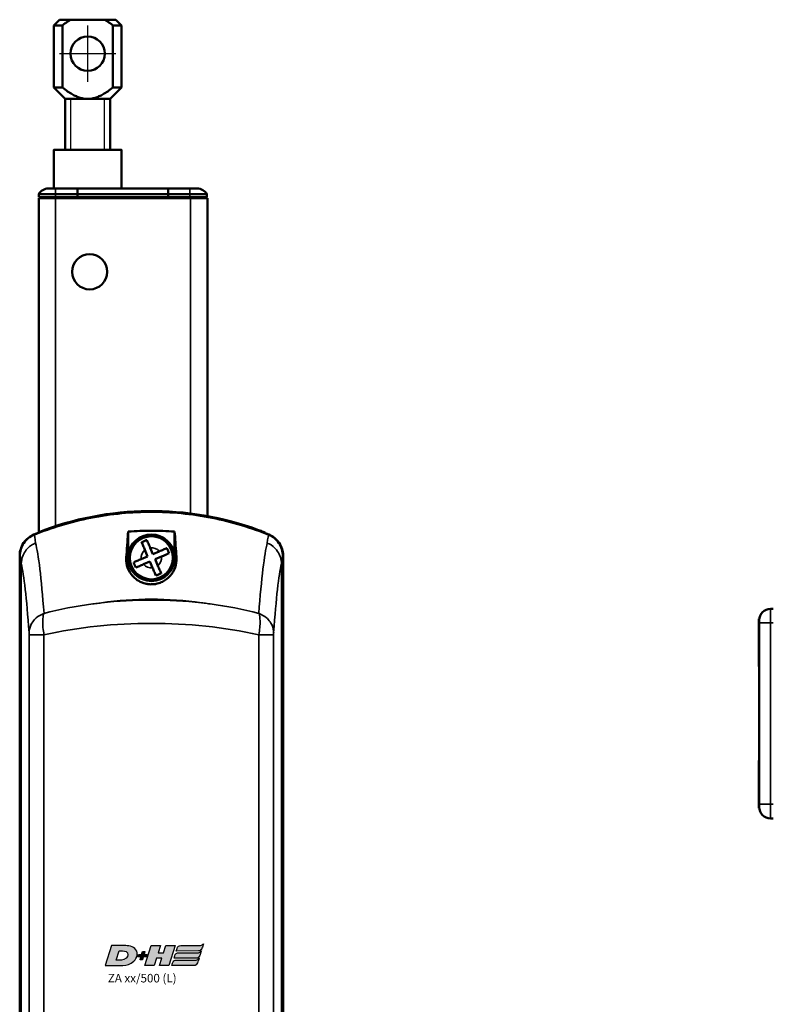
# Model space of a CAD drawing. Units: millimetres. Extents: x -3305 to -1304, y -1768 to 2110.
# Drawn here: x -2699 to -2566, y 1346 to 1520 of the extents above; entities that cross this region are included whole.
import ezdxf

# ---------------------------------------------------------------- set-up
doc = ezdxf.new("R2010")
doc.units = ezdxf.units.MM
doc.header["$LTSCALE"] = 2
doc.linetypes.add('MITTE', pattern=[50.8, 31.75, -6.35, 6.35, -6.35])
doc.layers.get('0').update_dxf_attribs({"lineweight": 25})
for name, color, linetype in [('DH_Hilfslinie', 3, 'Continuous'), ('DH_LOGO', 1, 'Continuous'), ('DH_MITTE', 4, 'MITTE'), ('DH_SCHRIFT', 2, 'Continuous')]:
    doc.layers.add(name, color=color, linetype=linetype)
doc.layers.add('Sichtbar (ISO)', color=7, linetype='Continuous', lineweight=50)
doc.layers.add('Sichtbar schmal (ISO)', color=3, linetype='Continuous', lineweight=35)
doc.styles.get("Standard").update_dxf_attribs({"font": 'monotxt.shx'})

# ---------------------------------------------------------------- blocks, each defined once
blk = doc.blocks.new('Tubus660_l   (F)')
at = {"layer": 'Sichtbar (ISO)'}
for p, q in [((-11.85, 0), (-13.12, 0)), ((-11.85, 0), (-8, 0)), ((-8, 0), (-8, -1)), ((-8, -1), (-8, 0)), ((-8, 0), (8, 0)), ((8, -1), (8, 0)), ((8, 0), (11.85, 0)), ((8, 0), (8, -1)), ((13.12, 0), (11.85, 0)), ((-14.85, -1), (-11.85, -1)), ((-14.85, -1), (-14.85, -1.5)), ((-11.85, -1.5), (-14.85, -1.5)), ((-11.85, -1.7), (-14.85, -1.7)), ((-14.85, -1.7), (-14.85, -60.66)), ((-12.95, -1.7), (-12.95, -1.5)), ((-8, -1), (-11.85, -1)), ((-11.85, -1.5), (-8, -1.5)), ((-11.85, -1.7), (11.95, -1.7)), ((-8, -1.5), (-8, -1)), ((-8, -1), (-8, -1.5)), ((-8, -1), (8, -1)), ((-8, -1.7), (-8, -1.5)), ((-8, -1.5), (-8, -1.7)), ((-8, -1.5), (8, -1.5)), ((8, -1), (8, -1.5)), ((11.85, -1), (8, -1)), ((8, -1.5), (8, -1)), ((8, -1.5), (8, -1.7)), ((8, -1.5), (11.85, -1.5)), ((8, -1.7), (8, -1.5)), ((11.85, -1), (14.85, -1)), ((14.85, -1.5), (11.85, -1.5)), ((14.95, -1.7), (11.95, -1.7)), ((12.95, -1.7), (12.95, -1.5)), ((14.85, -1.5), (14.85, -1)), ((14.95, -57.84), (14.95, -1.7))]:
    blk.add_line(p, q, dxfattribs=at)
blk.add_circle((-5.85, -14.7), 3.1, dxfattribs=at)
for centre, start, end in [((-13.12, -2), 90, 150), ((13.12, -2), 30, 90)]:
    blk.add_arc(centre, 2, start, end, dxfattribs=at)
at = {"layer": 'Sichtbar schmal (ISO)'}
for p, q in [((-11.85, 0), (-11.85, -1)), ((11.85, 0), (11.85, -1)), ((-11.85, -1.5), (-11.85, -1)), ((-11.85, -59.6), (-11.85, -1.7)), ((11.85, -1), (11.85, -1.5)), ((11.95, -1.7), (11.95, -57.38))]:
    blk.add_line(p, q, dxfattribs=at)
blk = doc.blocks.new('ZA-Antrieb-l   (F)')
at = {"layer": 'Sichtbar (ISO)'}
for p, q in [((-14.96, -60.71), (-14.91, -60.83)), ((-14.95, -60.88), (-14.95, -60.73)), ((0.95, -64.72), (0.95, -60.58)), ((9.15, -64.72), (9.15, -60.58)), ((25.11, -60.72), (25.08, -60.82)), ((3.91, -63.81), (4.39, -64.94)), ((5.31, -64.54), (4.83, -63.41)), ((6.44, -64.06), (5.31, -64.54)), ((-18.2, -64.82), (-18.2, -209.58)), ((-18.16, -209.57), (-18.16, -64.83)), ((4.39, -64.94), (3.26, -65.42)), ((3.66, -66.34), (4.79, -65.86)), ((4.79, -65.86), (5.27, -66.99)), ((5.71, -65.46), (6.84, -64.98)), ((6.19, -66.59), (5.71, -65.46)), ((28.26, -64.83), (28.26, -209.57)), ((28.3, -209.58), (28.3, -64.82))]:
    blk.add_line(p, q, dxfattribs=at)
for radius in [4.1, 3.8]:
    blk.add_circle((5.05, -65.2), radius, dxfattribs=at)
for centre, radius, start, end in [((5.05, -112.04), 55, 67.824, 112.176), ((5.05, -112.04), 55.1, 69.9085, 111.2931), ((5.05, -65.2), 4.13, 6.6686, 173.3314), ((-14.7, -64.51), 2.6, 171.284, 171.2852), ((-14.7, -64.51), 2.57, 169.5541, 169.5554), ((-8.45, -72.2), 4.5, 212.3864, 212.3916), ((-8.45, -72.2), 4.5, 212.3709, 212.3761), ((-8.45, -72.2), 3.5, 218.3588, 218.3741), ((18.55, -72.2), 4.5, 192.5642, 192.569), ((18.55, -72.2), 4.5, 192.5798, 192.5846), ((18.55, -72.2), 3.5, 198.5682, 198.5775), ((5.05, -80.2), 4.5, 48.6202, 48.6206), ((5.05, -80.2), 4.52, 48.3262, 48.3265)]:
    blk.add_arc(centre, radius, start, end, dxfattribs=at)
at = {"layer": 'Sichtbar (ISO)', "extrusion": (0, 0, -1)}
for centre, major_axis, ratio, start_param, end_param in [((-5.6, -118.26), (-12.26, 52.27), 0.023206, 6.184542, 6.186298), ((22.88, -87.95), (5.08, 21.96), 0.035463, 0.149471, 0.15219)]:
    blk.add_ellipse(centre, major_axis=major_axis, ratio=ratio, start_param=start_param, end_param=end_param, dxfattribs=at)
at = {"layer": 'Sichtbar (ISO)'}
for points, knots in [([(-15.67, -61.13), (-12.61, -59.89), (-9.18, -58.83), (-2.05, -57.41), (1.66, -57.08), (5.05, -57.08), (8.44, -57.08), (12.15, -57.41), (19.28, -58.83), (22.71, -59.89), (25.77, -61.13)], [-2.000587, -2.000587, -2.000587, -2.000587, -1.018084, -1.018084, 0, 0, 0, 1.018084, 1.018084, 2.000587, 2.000587, 2.000587, 2.000587]), ([(9.15, -60.58), (7.75, -60.47), (6.38, -60.42), (5.05, -60.42), (3.72, -60.42), (2.35, -60.47), (0.95, -60.58)], [-0.397927, -0.397927, -0.397927, -0.397927, 0, 0, 0, 0.397927, 0.397927, 0.397927, 0.397927]), ([(23.98, -60.3), (24.12, -60.35), (24.27, -60.41), (24.55, -60.51), (24.68, -60.56), (24.88, -60.63), (24.96, -60.67), (25.08, -60.71), (25.11, -60.72), (25.11, -60.72)], [0.5434519, 0.5434519, 0.5434519, 0.5434519, 0.5888797, 0.5888797, 0.6343075, 0.6343075, 0.6795055, 0.6795055, 0.7247036, 0.7247036, 0.7247036, 0.7247036]), ([(-15.71, -61.11), (-16.07, -61.26), (-16.42, -61.47), (-17.03, -61.96), (-17.3, -62.26), (-17.79, -62.98), (-17.94, -63.36), (-18.14, -64.03), (-18.2, -64.42), (-18.2, -64.82)], [0, 0, 0, 0, 0.1182705, 0.1182705, 0.2364834, 0.2364834, 0.381469, 0.381469, 0.570892, 0.570892, 0.570892, 0.570892]), ([(-18.16, -64.83), (-18.16, -64.44), (-18.1, -64.04), (-17.87, -63.29), (-17.7, -62.93), (-17.21, -62.2), (-16.92, -61.92), (-16.38, -61.48), (-16.03, -61.28), (-15.67, -61.13)], [0, 0, 0, 0, 0.1183468, 0.1183468, 0.2366314, 0.2366314, 0.3817178, 0.3817178, 0.5712921, 0.5712921, 0.5712921, 0.5712921]), ([(4.25, -62.06), (4.09, -62.13), (3.93, -62.2), (3.79, -62.26), (3.64, -62.32), (3.48, -62.39), (3.33, -62.46)], [-0.04735453, -0.04735453, -0.04735453, -0.04735453, 0, 0, 0, 0.04735453, 0.04735453, 0.04735453, 0.04735453]), ([(3.33, -62.46), (3.33, -62.46), (3.33, -62.47), (3.41, -62.64), (3.5, -62.87), (3.69, -63.3), (3.81, -63.57), (3.91, -63.81)], [-0.3254005, -0.3254005, -0.3254005, -0.3254005, -0.3226253, -0.3226253, -0.2478679, -0.2478679, -0.1710405, -0.1710405, -0.1710405, -0.1710405]), ([(4.83, -63.41), (4.73, -63.18), (4.61, -62.9), (4.42, -62.47), (4.32, -62.24), (4.25, -62.07), (4.25, -62.07), (4.25, -62.06)], [-1.7102343, -1.7102343, -1.7102343, -1.7102343, -1.6334069, -1.6334069, -1.5586495, -1.5586495, -1.5558743, -1.5558743, -1.5558743, -1.5558743]), ([(25.77, -61.13), (26.13, -61.28), (26.47, -61.48), (27.01, -61.92), (27.31, -62.2), (27.8, -62.93), (27.97, -63.29), (28.2, -64.04), (28.26, -64.44), (28.26, -64.83)], [0, 0, 0, 0, 0.1183671, 0.1183671, 0.2088888, 0.2088888, 0.2829033, 0.2829033, 0.3569569, 0.3569569, 0.3569569, 0.3569569]), ([(28.3, -64.82), (28.3, -64.42), (28.24, -64.03), (28.01, -63.27), (27.84, -62.91), (27.35, -62.18), (27.06, -61.91), (26.52, -61.47), (26.18, -61.26), (25.81, -61.11)], [0, 0, 0, 0, 0.1182704, 0.1182704, 0.2364834, 0.2364834, 0.3814689, 0.3814689, 0.5708922, 0.5708922, 0.5708922, 0.5708922]), ([(7.79, -63.48), (7.79, -63.48), (7.78, -63.48), (7.61, -63.56), (7.38, -63.65), (6.95, -63.84), (6.68, -63.96), (6.44, -64.06)], [-0.3254005, -0.3254005, -0.3254005, -0.3254005, -0.3226253, -0.3226253, -0.2478679, -0.2478679, -0.1710405, -0.1710405, -0.1710405, -0.1710405]), ([(8.19, -64.4), (8.12, -64.24), (8.05, -64.08), (7.99, -63.94), (7.93, -63.79), (7.86, -63.63), (7.79, -63.48)], [-0.04735453, -0.04735453, -0.04735453, -0.04735453, 0, 0, 0, 0.04735453, 0.04735453, 0.04735453, 0.04735453]), ([(9.44, -64.7), (9.47, -64.88), (9.49, -65.07), (9.52, -65.79), (9.44, -66.38), (9.07, -67.42), (8.8, -67.91), (8, -68.82), (7.52, -69.18), (6.74, -69.56), (6.44, -69.67), (5.87, -69.81), (5.64, -69.85), (5.18, -69.88), (4.97, -69.89), (4.55, -69.86), (4.34, -69.83), (3.86, -69.73), (3.61, -69.65), (2.97, -69.39), (2.62, -69.18), (1.91, -68.63), (1.52, -68.21), (0.92, -67.2), (0.74, -66.66), (0.58, -65.67), (0.58, -65.17), (0.66, -64.7)], [1.232644, 1.232644, 1.232644, 1.232644, 1.358495, 1.358495, 1.733227, 1.733227, 2.029402, 2.029402, 2.312714, 2.312714, 2.445551, 2.445551, 2.524686, 2.524686, 2.588981, 2.588981, 2.656344, 2.656344, 2.754985, 2.754985, 2.949348, 2.949348, 3.26951, 3.26951, 3.604646, 3.604646, 3.930977, 3.930977, 3.930977, 3.930977]), ([(3.26, -65.42), (3.03, -65.52), (2.75, -65.64), (2.32, -65.83), (2.09, -65.93), (1.92, -66), (1.92, -66), (1.91, -66)], [-1.7102343, -1.7102343, -1.7102343, -1.7102343, -1.6334069, -1.6334069, -1.5586495, -1.5586495, -1.5558743, -1.5558743, -1.5558743, -1.5558743]), ([(1.91, -66), (1.98, -66.16), (2.05, -66.32), (2.11, -66.46), (2.17, -66.61), (2.24, -66.77), (2.31, -66.92)], [-0.04735453, -0.04735453, -0.04735453, -0.04735453, 0, 0, 0, 0.04735453, 0.04735453, 0.04735453, 0.04735453]), ([(6.84, -64.98), (7.07, -64.88), (7.35, -64.76), (7.78, -64.57), (8.01, -64.47), (8.18, -64.4), (8.18, -64.4), (8.19, -64.4)], [-1.7102343, -1.7102343, -1.7102343, -1.7102343, -1.6334069, -1.6334069, -1.5586495, -1.5586495, -1.5558743, -1.5558743, -1.5558743, -1.5558743]), ([(2.31, -66.92), (2.31, -66.92), (2.32, -66.92), (2.49, -66.84), (2.72, -66.75), (3.15, -66.56), (3.42, -66.44), (3.66, -66.34)], [-0.3254005, -0.3254005, -0.3254005, -0.3254005, -0.3226253, -0.3226253, -0.2478679, -0.2478679, -0.1710405, -0.1710405, -0.1710405, -0.1710405]), ([(5.27, -66.99), (5.37, -67.22), (5.49, -67.5), (5.68, -67.93), (5.78, -68.16), (5.85, -68.33), (5.85, -68.33), (5.85, -68.34)], [-1.7102343, -1.7102343, -1.7102343, -1.7102343, -1.6334069, -1.6334069, -1.5586495, -1.5586495, -1.5558743, -1.5558743, -1.5558743, -1.5558743]), ([(6.77, -67.94), (6.77, -67.94), (6.77, -67.93), (6.69, -67.76), (6.6, -67.53), (6.41, -67.1), (6.29, -66.83), (6.19, -66.59)], [-0.3254005, -0.3254005, -0.3254005, -0.3254005, -0.3226253, -0.3226253, -0.2478679, -0.2478679, -0.1710405, -0.1710405, -0.1710405, -0.1710405]), ([(5.85, -68.34), (6.01, -68.27), (6.17, -68.2), (6.31, -68.14), (6.46, -68.08), (6.62, -68.01), (6.77, -67.94)], [-0.04735453, -0.04735453, -0.04735453, -0.04735453, 0, 0, 0, 0.04735453, 0.04735453, 0.04735453, 0.04735453])]:
    blk.add_open_spline(points, degree=3, knots=knots, dxfattribs=at)
for points, degree in [([(0.66, -64.7), (0.76, -63.08), (0.85, -61.69), (0.95, -60.58)], 3), ([(9.15, -60.58), (9.25, -61.69), (9.34, -63.08), (9.44, -64.7)], 3), ([(0.66, -64.7), (0.81, -64.71), (0.95, -64.72)], 2)]:
    blk.add_open_spline(points, degree=degree, dxfattribs=at)
blk.add_rational_spline([(9.15, -64.72), (9.29, -64.71), (9.44, -64.7)], [1.0000000449, 1.00000004489, 1.00000004489], degree=2, dxfattribs=at)
at = {"layer": 'Sichtbar schmal (ISO)'}
for p, q in [((23.95, -60.39), (23.98, -60.3)), ((-17.92, -208.12), (-17.92, -66.28)), ((28.02, -66.28), (28.02, -208.12)), ((-13.91, -78.78), (-16.53, -78.78)), ((-16.53, -195.62), (-16.53, -78.78)), ((-13.91, -78.78), (-13.91, -195.62)), ((26.63, -78.78), (24.01, -78.78)), ((24.01, -195.62), (24.01, -78.78)), ((26.63, -78.78), (26.63, -195.62))]:
    blk.add_line(p, q, dxfattribs=at)
for start, end in [(129.3633, 187.1081), (39.3633, 97.1081), (309.3633, 7.1081), (219.3633, 277.1081)]:
    blk.add_arc((5.05, -65.2), 1.8, start, end, dxfattribs=at)
at = {"layer": 'Sichtbar schmal (ISO)', "extrusion": (0, 0, -1)}
for centre, major_axis, ratio, start_param, end_param in [((-15.66, -188.79), (-0.04, 127.68), 0.014939, 0.016853, 0.152505), ((25.8, -232.95), (0, 171.84), 0.012891, 6.151767, 6.268652), ((-15.92, -213.27), (-0.16, 151.98), 0.034204, 0.130876, 0.42833), ((25.85, -192.94), (-0.33, -131.64), 0.036445, 2.680916, 3.001413), ((-18.15, -189.75), (0.04, -124.94), 0.014157, 3.158931, 3.294661), ((-18.4, -213.82), (0.16, -148.83), 0.032405, 3.272908, 3.569324), ((28.33, -193.88), (0.31, 128.88), 0.034531, 5.823106, 6.142527), ((5.05, -122.67), (-55, 0), 0.912195, 1.409454, 1.732139), ((5.05, -109.45), (55, 0), 0.668752, 4.551047, 4.873731), ((5.05, -109.45), (-55, 0), 0.594118, 1.218815, 1.922778)]:
    blk.add_ellipse(centre, major_axis=major_axis, ratio=ratio, start_param=start_param, end_param=end_param, dxfattribs=at)
at = {"layer": 'Sichtbar schmal (ISO)'}
for points, knots in [([(-17.92, -66.27), (-17.92, -65.75), (-17.81, -65.24), (-17.61, -64.76), (-17.46, -64.41), (-17.27, -64.08), (-17.03, -63.78), (-16.94, -63.68), (-16.85, -63.58), (-16.76, -63.48), (-16.57, -63.29), (-16.36, -63.12), (-16.13, -62.97), (-15.91, -62.82), (-15.67, -62.7), (-15.42, -62.6), (-15.42, -62.6), (-15.41, -62.59), (-15.41, -62.59)], [0, 0, 0, 0, 0.1562554, 0.1562554, 0.1562554, 0.2715118, 0.2715118, 0.2715118, 0.3125192, 0.3125192, 0.3125192, 0.3932161, 0.3932161, 0.3932161, 0.4739139, 0.4739139, 0.4739139, 0.4754058, 0.4754058, 0.4754058, 0.4754058]), ([(25.51, -62.59), (25.52, -62.6), (25.52, -62.6), (25.57, -62.62), (26.03, -62.79), (26.77, -63.38), (27.06, -63.66), (27.55, -64.38), (27.72, -64.73), (27.95, -65.48), (28.02, -65.87), (28.02, -66.27)], [-0.00201833, -0.00201833, -0.00201833, -0.00201833, 0, 0, 0.01548688, 0.01548688, 0.02266773, 0.02266773, 0.02857088, 0.02857088, 0.03447636, 0.03447636, 0.03447636, 0.03447636]), ([(-13.91, -75.02), (-11.14, -74.3), (-8.26, -73.74), (-5.31, -73.34), (-4.96, -73.29), (-4.61, -73.25), (-4.25, -73.21), (-4.1, -73.19), (-3.94, -73.17), (-3.78, -73.15)], [0.470392, 0.470392, 0.470392, 0.470392, 1.374929, 1.374929, 1.374929, 1.483356, 1.483356, 1.483356, 1.530778, 1.530778, 1.530778, 1.530778]), ([(13.89, -73.15), (14.04, -73.17), (14.2, -73.18), (14.35, -73.2), (14.71, -73.25), (15.06, -73.29), (15.41, -73.34), (18.36, -73.74), (21.24, -74.3), (24.01, -75.02)], [-0.047408, -0.047408, -0.047408, -0.047408, 0, 0, 0, 0.108397, 0.108397, 0.108397, 1.012683, 1.012683, 1.012683, 1.012683]), ([(-13.96, -75.03), (-14.44, -75.21), (-14.89, -75.47), (-15.27, -75.79), (-15.38, -75.89), (-15.49, -75.99), (-15.59, -76.1), (-15.82, -76.36), (-16.02, -76.64), (-16.17, -76.94), (-16.28, -77.15), (-16.36, -77.38), (-16.43, -77.61), (-16.46, -77.73), (-16.48, -77.85), (-16.5, -77.98), (-16.52, -78.11), (-16.53, -78.24), (-16.54, -78.38), (-16.54, -78.38), (-16.54, -78.39), (-16.54, -78.39)], [-0.4746232, -0.4746232, -0.4746232, -0.4746232, -0.3193719, -0.3193719, -0.3193719, -0.2731676, -0.2731676, -0.2731676, -0.1643251, -0.1643251, -0.1643251, -0.0866347, -0.0866347, -0.0866347, -0.0444633, -0.0444633, -0.0444633, 0, 0, 0, 0.0017547, 0.0017547, 0.0017547, 0.0017547]), ([(-13.96, -75.03), (-14.06, -75.36), (-14.21, -76.41), (-14.07, -77.94), (-13.91, -78.78)], [-0.05120168, -0.05120168, -0.05120168, -0.05120168, -0.02925813, 0, 0, 0, 0]), ([(24.01, -78.78), (24.17, -77.94), (24.31, -76.41), (24.16, -75.36), (24.06, -75.03)], [-0.05370553, -0.05370553, -0.05370553, -0.05370553, -0.0244474, -0.0025038, -0.0025038, -0.0025038, -0.0025038]), ([(26.64, -78.39), (26.64, -78.39), (26.64, -78.38), (26.64, -78.38), (26.63, -78.24), (26.62, -78.11), (26.6, -77.98), (26.58, -77.85), (26.56, -77.73), (26.53, -77.61), (26.46, -77.38), (26.38, -77.15), (26.27, -76.94), (26.12, -76.64), (25.92, -76.36), (25.69, -76.1), (25.59, -75.99), (25.48, -75.89), (25.37, -75.79), (24.99, -75.47), (24.54, -75.21), (24.06, -75.03)], [-0.4794635, -0.4794635, -0.4794635, -0.4794635, -0.4776974, -0.4776974, -0.4776974, -0.4329462, -0.4329462, -0.4329462, -0.3905016, -0.3905016, -0.3905016, -0.312308, -0.312308, -0.312308, -0.2027605, -0.2027605, -0.2027605, -0.156257, -0.156257, -0.156257, 0, 0, 0, 0]), ([(-16.53, -78.78), (-16.53, -78.68), (-16.53, -78.53), (-16.54, -78.42), (-16.54, -78.39)], [0, 0, 0, 0, 0.02925813, 0.04563032, 0.04563032, 0.04563032, 0.04563032]), ([(26.64, -78.39), (26.64, -78.42), (26.63, -78.53), (26.63, -78.68), (26.63, -78.78)], [0.00807522, 0.00807522, 0.00807522, 0.00807522, 0.0244474, 0.05370553, 0.05370553, 0.05370553, 0.05370553])]:
    blk.add_open_spline(points, degree=3, knots=knots, dxfattribs=at)
blk.add_open_spline([(28.26, -64.83), (28.18, -64.93), (28.1, -65.41), (28.02, -66.28)], degree=3, dxfattribs=at)
blk = doc.blocks.new('Zahnstange   (F)')
at = {"layer": 'Sichtbar (ISO)'}
blk.add_lwpolyline([(6, -6.82), (6, 0), (-6, 0), (-6, -6.82)], close=True, dxfattribs=at)
blk = doc.blocks.new('TYPBEZEICHNUNG (L)')
at = {"layer": 'DH_LOGO'}
h = blk.add_hatch(color=256, dxfattribs=at)
edge = h.paths.add_edge_path()
edge.add_spline(control_points=[(5.43, 1.25), (5.63, 1.65), (5.71, 2.13), (5.56, 2.55)], knot_values=[0.375, 0.375, 0.375, 0.375, 0.5, 0.5, 0.5, 0.5], degree=3, periodic=0)
edge.add_spline(control_points=[(5.56, 2.55), (5.23, 3.29), (4.36, 3.5), (3.62, 3.54)], knot_values=[0.5, 0.5, 0.5, 0.5, 0.625, 0.625, 0.625, 0.625], degree=3, periodic=0)
edge.add_spline(control_points=[(3.62, 3.54), (3.62, 3.54), (3.53, 3.54), (3.53, 3.54)], knot_values=[0.625, 0.625, 0.625, 0.625, 0.75, 0.75, 0.75, 0.75], degree=3, periodic=0)
edge.add_spline(control_points=[(3.53, 3.54), (3.53, 3.54), (1.1, 3.54), (1.1, 3.54)], knot_values=[0.75, 0.75, 0.75, 0.75, 0.875, 0.875, 0.875, 0.875], degree=3, periodic=0)
edge.add_spline(control_points=[(1.1, 3.54), (1.1, 3.54), (0, 0), (0, 0)], knot_values=[0.875, 0.875, 0.875, 0.875, 1, 1, 1, 1], degree=3, periodic=0)
edge.add_spline(control_points=[(0, 0), (0, 0), (2.61, 0), (2.61, 0)], knot_values=[0, 0, 0, 0, 0.125, 0.125, 0.125, 0.125], degree=3, periodic=0)
edge.add_spline(control_points=[(2.61, 0), (3.3, 0.01), (3.95, 0.1), (4.56, 0.42)], knot_values=[0.125, 0.125, 0.125, 0.125, 0.25, 0.25, 0.25, 0.25], degree=3, periodic=0)
edge.add_spline(control_points=[(4.56, 0.42), (4.93, 0.64), (5.22, 0.87), (5.43, 1.25)], knot_values=[0.25, 0.25, 0.25, 0.25, 0.375, 0.375, 0.375, 0.375], degree=3, periodic=0)
edge = h.paths.add_edge_path(flags=16)
edge.add_spline(control_points=[(3.67, 2.47), (4.21, 2.21), (4.04, 1.63), (3.68, 1.29)], knot_values=[0.25, 0.25, 0.25, 0.25, 0.5, 0.5, 0.5, 0.5], degree=3, periodic=0)
edge.add_spline(control_points=[(3.68, 1.29), (3.24, 0.87), (2.49, 0.96), (1.93, 0.96)], knot_values=[0.5, 0.5, 0.5, 0.5, 0.75, 0.75, 0.75, 0.75], degree=3, periodic=0)
edge.add_spline(control_points=[(1.93, 0.96), (1.93, 0.96), (2.44, 2.58), (2.44, 2.58)], knot_values=[0.75, 0.75, 0.75, 0.75, 1, 1, 1, 1], degree=3, periodic=0)
edge.add_spline(control_points=[(2.44, 2.58), (2.82, 2.58), (3.31, 2.62), (3.67, 2.47)], knot_values=[0, 0, 0, 0, 0.25, 0.25, 0.25, 0.25], degree=3, periodic=0)
h = blk.add_hatch(color=256, dxfattribs=at)
edge = h.paths.add_edge_path()
edge.add_spline(control_points=[(10, 1.29), (10, 1.29), (9.61, 0), (9.61, 0)], knot_values=[0.583333, 0.583333, 0.583333, 0.583333, 0.666667, 0.666667, 0.666667, 0.666667], degree=3, periodic=0)
edge.add_spline(control_points=[(9.61, 0), (9.61, 0), (11.23, 0), (11.23, 0)], knot_values=[0.5, 0.5, 0.5, 0.5, 0.583333, 0.583333, 0.583333, 0.583333], degree=3, periodic=0)
edge.add_spline(control_points=[(11.23, 0), (11.23, 0), (12.33, 3.54), (12.33, 3.54)], knot_values=[0.416667, 0.416667, 0.416667, 0.416667, 0.5, 0.5, 0.5, 0.5], degree=3, periodic=0)
edge.add_spline(control_points=[(12.33, 3.54), (12.33, 3.54), (10.71, 3.54), (10.71, 3.54)], knot_values=[0.333333, 0.333333, 0.333333, 0.333333, 0.416667, 0.416667, 0.416667, 0.416667], degree=3, periodic=0)
edge.add_spline(control_points=[(10.71, 3.54), (10.71, 3.54), (10.3, 2.25), (10.3, 2.25)], knot_values=[0.25, 0.25, 0.25, 0.25, 0.333333, 0.333333, 0.333333, 0.333333], degree=3, periodic=0)
edge.add_spline(control_points=[(10.3, 2.25), (10.3, 2.25), (9.34, 2.25), (9.34, 2.25)], knot_values=[0.166667, 0.166667, 0.166667, 0.166667, 0.25, 0.25, 0.25, 0.25], degree=3, periodic=0)
edge.add_spline(control_points=[(9.34, 2.25), (9.34, 2.25), (9.74, 3.54), (9.74, 3.54)], knot_values=[0.083333, 0.083333, 0.083333, 0.083333, 0.166667, 0.166667, 0.166667, 0.166667], degree=3, periodic=0)
edge.add_spline(control_points=[(9.74, 3.54), (9.74, 3.54), (8.11, 3.54), (8.11, 3.54)], knot_values=[0, 0, 0, 0, 0.083333, 0.083333, 0.083333, 0.083333], degree=3, periodic=0)
edge.add_spline(control_points=[(8.11, 3.54), (8.11, 3.54), (7.01, 0), (7.01, 0)], knot_values=[0.916667, 0.916667, 0.916667, 0.916667, 1, 1, 1, 1], degree=3, periodic=0)
edge.add_spline(control_points=[(7.01, 0), (7.01, 0), (8.64, 0), (8.64, 0)], knot_values=[0.833333, 0.833333, 0.833333, 0.833333, 0.916667, 0.916667, 0.916667, 0.916667], degree=3, periodic=0)
edge.add_spline(control_points=[(8.64, 0), (8.64, 0), (9.04, 1.29), (9.04, 1.29)], knot_values=[0.75, 0.75, 0.75, 0.75, 0.833333, 0.833333, 0.833333, 0.833333], degree=3, periodic=0)
edge.add_spline(control_points=[(9.04, 1.29), (9.04, 1.29), (10, 1.29), (10, 1.29)], knot_values=[0.666667, 0.666667, 0.666667, 0.666667, 0.75, 0.75, 0.75, 0.75], degree=3, periodic=0)
h = blk.add_hatch(color=256, dxfattribs=at)
edge = h.paths.add_edge_path()
edge.add_spline(control_points=[(12.54, 2.57), (12.54, 2.57), (16.48, 2.58), (16.48, 2.58)], knot_values=[0.875, 0.875, 0.875, 0.875, 1, 1, 1, 1], degree=3, periodic=0)
edge.add_spline(control_points=[(16.48, 2.58), (16.78, 2.58), (16.96, 2.79), (17.08, 3.05)], knot_values=[0.75, 0.75, 0.75, 0.75, 0.875, 0.875, 0.875, 0.875], degree=3, periodic=0)
edge.add_spline(control_points=[(17.08, 3.05), (17.2, 3.3), (17.28, 3.59), (17.37, 3.87)], knot_values=[0.625, 0.625, 0.625, 0.625, 0.75, 0.75, 0.75, 0.75], degree=3, periodic=0)
edge.add_spline(control_points=[(17.37, 3.87), (17.22, 3.75), (17.06, 3.55), (16.85, 3.54)], knot_values=[0.5, 0.5, 0.5, 0.5, 0.625, 0.625, 0.625, 0.625], degree=3, periodic=0)
edge.add_spline(control_points=[(16.85, 3.54), (16.85, 3.54), (13.35, 3.54), (13.35, 3.54)], knot_values=[0.375, 0.375, 0.375, 0.375, 0.5, 0.5, 0.5, 0.5], degree=3, periodic=0)
edge.add_spline(control_points=[(13.35, 3.54), (13.24, 3.54), (13.03, 3.51), (12.91, 3.41)], knot_values=[0.25, 0.25, 0.25, 0.25, 0.375, 0.375, 0.375, 0.375], degree=3, periodic=0)
edge.add_spline(control_points=[(12.91, 3.41), (12.79, 3.31), (12.72, 3.15), (12.68, 3)], knot_values=[0.125, 0.125, 0.125, 0.125, 0.25, 0.25, 0.25, 0.25], degree=3, periodic=0)
edge.add_spline(control_points=[(12.68, 3), (12.68, 3), (12.54, 2.57), (12.54, 2.57)], knot_values=[0, 0, 0, 0, 0.125, 0.125, 0.125, 0.125], degree=3, periodic=0)
h = blk.add_hatch(color=256, dxfattribs=at)
edge = h.paths.add_edge_path()
edge.add_spline(control_points=[(6.43, 1.97), (6.43, 1.97), (5.89, 1.97), (5.89, 1.97)], knot_values=[0.416667, 0.416667, 0.416667, 0.416667, 0.5, 0.5, 0.5, 0.5], degree=3, periodic=0)
edge.add_spline(control_points=[(5.89, 1.97), (5.89, 1.97), (5.76, 1.56), (5.76, 1.56)], knot_values=[0.333333, 0.333333, 0.333333, 0.333333, 0.416667, 0.416667, 0.416667, 0.416667], degree=3, periodic=0)
edge.add_spline(control_points=[(5.76, 1.56), (5.76, 1.56), (6.31, 1.56), (6.31, 1.56)], knot_values=[0.25, 0.25, 0.25, 0.25, 0.333333, 0.333333, 0.333333, 0.333333], degree=3, periodic=0)
edge.add_spline(control_points=[(6.31, 1.56), (6.31, 1.56), (6.14, 1.04), (6.14, 1.04)], knot_values=[0.166667, 0.166667, 0.166667, 0.166667, 0.25, 0.25, 0.25, 0.25], degree=3, periodic=0)
edge.add_spline(control_points=[(6.14, 1.04), (6.14, 1.04), (6.56, 1.04), (6.56, 1.04)], knot_values=[0.083333, 0.083333, 0.083333, 0.083333, 0.166667, 0.166667, 0.166667, 0.166667], degree=3, periodic=0)
edge.add_spline(control_points=[(6.56, 1.04), (6.56, 1.04), (6.72, 1.56), (6.72, 1.56)], knot_values=[0, 0, 0, 0, 0.083333, 0.083333, 0.083333, 0.083333], degree=3, periodic=0)
edge.add_spline(control_points=[(6.72, 1.56), (6.72, 1.56), (7.27, 1.56), (7.27, 1.56)], knot_values=[0.916667, 0.916667, 0.916667, 0.916667, 1, 1, 1, 1], degree=3, periodic=0)
edge.add_spline(control_points=[(7.27, 1.56), (7.27, 1.56), (7.4, 1.97), (7.4, 1.97)], knot_values=[0.833333, 0.833333, 0.833333, 0.833333, 0.916667, 0.916667, 0.916667, 0.916667], degree=3, periodic=0)
edge.add_spline(control_points=[(7.4, 1.97), (7.4, 1.97), (6.85, 1.97), (6.85, 1.97)], knot_values=[0.75, 0.75, 0.75, 0.75, 0.833333, 0.833333, 0.833333, 0.833333], degree=3, periodic=0)
edge.add_spline(control_points=[(6.85, 1.97), (6.85, 1.97), (7.01, 2.49), (7.01, 2.49)], knot_values=[0.666667, 0.666667, 0.666667, 0.666667, 0.75, 0.75, 0.75, 0.75], degree=3, periodic=0)
edge.add_spline(control_points=[(7.01, 2.49), (7.01, 2.49), (6.59, 2.49), (6.59, 2.49)], knot_values=[0.583333, 0.583333, 0.583333, 0.583333, 0.666667, 0.666667, 0.666667, 0.666667], degree=3, periodic=0)
edge.add_spline(control_points=[(6.59, 2.49), (6.59, 2.49), (6.43, 1.97), (6.43, 1.97)], knot_values=[0.5, 0.5, 0.5, 0.5, 0.583333, 0.583333, 0.583333, 0.583333], degree=3, periodic=0)
h = blk.add_hatch(color=256, dxfattribs=at)
edge = h.paths.add_edge_path()
edge.add_spline(control_points=[(16.45, 2.25), (16.45, 2.25), (12.95, 2.25), (12.95, 2.25)], knot_values=[0.375, 0.375, 0.375, 0.375, 0.5, 0.5, 0.5, 0.5], degree=3, periodic=0)
edge.add_spline(control_points=[(12.95, 2.25), (12.84, 2.25), (12.63, 2.22), (12.51, 2.13)], knot_values=[0.25, 0.25, 0.25, 0.25, 0.375, 0.375, 0.375, 0.375], degree=3, periodic=0)
edge.add_spline(control_points=[(12.51, 2.13), (12.39, 2.02), (12.33, 1.86), (12.28, 1.71)], knot_values=[0.125, 0.125, 0.125, 0.125, 0.25, 0.25, 0.25, 0.25], degree=3, periodic=0)
edge.add_spline(control_points=[(12.28, 1.71), (12.28, 1.71), (12.15, 1.29), (12.15, 1.29)], knot_values=[0, 0, 0, 0, 0.125, 0.125, 0.125, 0.125], degree=3, periodic=0)
edge.add_spline(control_points=[(12.15, 1.29), (12.15, 1.29), (16.08, 1.29), (16.08, 1.29)], knot_values=[0.875, 0.875, 0.875, 0.875, 1, 1, 1, 1], degree=3, periodic=0)
edge.add_spline(control_points=[(16.08, 1.29), (16.38, 1.29), (16.56, 1.5), (16.69, 1.76)], knot_values=[0.75, 0.75, 0.75, 0.75, 0.875, 0.875, 0.875, 0.875], degree=3, periodic=0)
edge.add_spline(control_points=[(16.69, 1.76), (16.8, 2.01), (16.88, 2.31), (16.97, 2.58)], knot_values=[0.625, 0.625, 0.625, 0.625, 0.75, 0.75, 0.75, 0.75], degree=3, periodic=0)
edge.add_spline(control_points=[(16.97, 2.58), (16.82, 2.47), (16.66, 2.26), (16.45, 2.25)], knot_values=[0.5, 0.5, 0.5, 0.5, 0.625, 0.625, 0.625, 0.625], degree=3, periodic=0)
h = blk.add_hatch(color=256, dxfattribs=at)
edge = h.paths.add_edge_path()
edge.add_spline(control_points=[(16.05, 0.97), (16.05, 0.97), (12.55, 0.96), (12.55, 0.96)], knot_values=[0.375, 0.375, 0.375, 0.375, 0.5, 0.5, 0.5, 0.5], degree=3, periodic=0)
edge.add_spline(control_points=[(12.55, 0.96), (12.44, 0.96), (12.23, 0.94), (12.11, 0.84)], knot_values=[0.25, 0.25, 0.25, 0.25, 0.375, 0.375, 0.375, 0.375], degree=3, periodic=0)
edge.add_spline(control_points=[(12.11, 0.84), (11.99, 0.74), (11.93, 0.58), (11.88, 0.42)], knot_values=[0.125, 0.125, 0.125, 0.125, 0.25, 0.25, 0.25, 0.25], degree=3, periodic=0)
edge.add_spline(control_points=[(11.88, 0.42), (11.88, 0.42), (11.75, 0), (11.75, 0)], knot_values=[0, 0, 0, 0, 0.125, 0.125, 0.125, 0.125], degree=3, periodic=0)
edge.add_spline(control_points=[(11.75, 0), (11.75, 0), (15.68, 0), (15.68, 0)], knot_values=[0.875, 0.875, 0.875, 0.875, 1, 1, 1, 1], degree=3, periodic=0)
edge.add_spline(control_points=[(15.68, 0), (15.98, 0), (16.17, 0.21), (16.29, 0.47)], knot_values=[0.75, 0.75, 0.75, 0.75, 0.875, 0.875, 0.875, 0.875], degree=3, periodic=0)
edge.add_spline(control_points=[(16.29, 0.47), (16.4, 0.73), (16.48, 1.02), (16.57, 1.3)], knot_values=[0.625, 0.625, 0.625, 0.625, 0.75, 0.75, 0.75, 0.75], degree=3, periodic=0)
edge.add_spline(control_points=[(16.57, 1.3), (16.43, 1.18), (16.26, 0.98), (16.05, 0.97)], knot_values=[0.5, 0.5, 0.5, 0.5, 0.625, 0.625, 0.625, 0.625], degree=3, periodic=0)
for points in [[(1.1, 3.54), (1.1, 3.54), (0, 0), (0, 0)], [(1.1, 3.54), (1.1, 3.54), (0, 0), (0, 0)], [(3.53, 3.54), (3.53, 3.54), (1.1, 3.54), (1.1, 3.54)], [(3.53, 3.54), (3.53, 3.54), (1.1, 3.54), (1.1, 3.54)], [(3.62, 3.54), (3.62, 3.54), (3.53, 3.54), (3.53, 3.54)], [(3.62, 3.54), (3.62, 3.54), (3.53, 3.54), (3.53, 3.54)], [(5.56, 2.55), (5.23, 3.29), (4.36, 3.5), (3.62, 3.54)], [(5.56, 2.55), (5.23, 3.29), (4.36, 3.5), (3.62, 3.54)], [(7.01, 0), (7.01, 0), (8.11, 3.54), (8.11, 3.54)], [(8.11, 3.54), (8.11, 3.54), (9.74, 3.54), (9.74, 3.54)], [(9.74, 3.54), (9.74, 3.54), (9.34, 2.25), (9.34, 2.25)], [(10.3, 2.25), (10.3, 2.25), (10.71, 3.54), (10.71, 3.54)], [(10.71, 3.54), (10.71, 3.54), (12.33, 3.54), (12.33, 3.54)], [(12.33, 3.54), (12.33, 3.54), (11.23, 0), (11.23, 0)], [(12.91, 3.41), (13.03, 3.51), (13.24, 3.54), (13.35, 3.54)], [(12.91, 3.41), (13.03, 3.51), (13.24, 3.54), (13.35, 3.54)], [(13.35, 3.54), (13.35, 3.54), (16.85, 3.54), (16.85, 3.54)], [(13.35, 3.54), (13.35, 3.54), (16.85, 3.54), (16.85, 3.54)], [(16.85, 3.54), (17.06, 3.55), (17.22, 3.75), (17.37, 3.87)], [(16.85, 3.54), (17.06, 3.55), (17.22, 3.75), (17.37, 3.87)], [(17.37, 3.87), (17.28, 3.59), (17.2, 3.3), (17.08, 3.05)], [(17.37, 3.87), (17.28, 3.59), (17.2, 3.3), (17.08, 3.05)], [(1.93, 0.96), (1.93, 0.96), (2.44, 2.58), (2.44, 2.58)], [(1.93, 0.96), (1.93, 0.96), (2.44, 2.58), (2.44, 2.58)], [(2.44, 2.58), (2.82, 2.58), (3.31, 2.62), (3.67, 2.47)], [(2.44, 2.58), (2.82, 2.58), (3.31, 2.62), (3.67, 2.47)], [(3.67, 2.47), (4.21, 2.21), (4.04, 1.63), (3.68, 1.29)], [(3.67, 2.47), (4.21, 2.21), (4.04, 1.63), (3.68, 1.29)], [(5.43, 1.25), (5.63, 1.65), (5.71, 2.13), (5.56, 2.55)], [(5.43, 1.25), (5.63, 1.65), (5.71, 2.13), (5.56, 2.55)], [(5.76, 1.56), (5.76, 1.56), (5.89, 1.97), (5.89, 1.97)], [(5.89, 1.97), (5.89, 1.97), (6.43, 1.97), (6.43, 1.97)], [(6.43, 1.97), (6.43, 1.97), (6.59, 2.49), (6.59, 2.49)], [(6.59, 2.49), (6.59, 2.49), (7.01, 2.49), (7.01, 2.49)], [(7.01, 2.49), (7.01, 2.49), (6.85, 1.97), (6.85, 1.97)], [(6.85, 1.97), (6.85, 1.97), (7.4, 1.97), (7.4, 1.97)], [(7.4, 1.97), (7.4, 1.97), (7.27, 1.56), (7.27, 1.56)], [(9.34, 2.25), (9.34, 2.25), (10.3, 2.25), (10.3, 2.25)], [(12.28, 1.71), (12.33, 1.86), (12.39, 2.02), (12.51, 2.13)], [(12.28, 1.71), (12.33, 1.86), (12.39, 2.02), (12.51, 2.13)], [(12.51, 2.13), (12.63, 2.22), (12.84, 2.25), (12.95, 2.25)], [(12.51, 2.13), (12.63, 2.22), (12.84, 2.25), (12.95, 2.25)], [(12.54, 2.57), (12.54, 2.57), (12.68, 3), (12.68, 3)], [(12.54, 2.57), (12.54, 2.57), (12.68, 3), (12.68, 3)], [(16.48, 2.58), (16.48, 2.58), (12.54, 2.57), (12.54, 2.57)], [(16.48, 2.58), (16.48, 2.58), (12.54, 2.57), (12.54, 2.57)], [(12.68, 3), (12.72, 3.15), (12.79, 3.31), (12.91, 3.41)], [(12.68, 3), (12.72, 3.15), (12.79, 3.31), (12.91, 3.41)], [(12.95, 2.25), (12.95, 2.25), (16.45, 2.25), (16.45, 2.25)], [(12.95, 2.25), (12.95, 2.25), (16.45, 2.25), (16.45, 2.25)], [(16.69, 1.76), (16.56, 1.5), (16.38, 1.29), (16.08, 1.29)], [(16.69, 1.76), (16.56, 1.5), (16.38, 1.29), (16.08, 1.29)], [(16.45, 2.25), (16.66, 2.26), (16.82, 2.47), (16.97, 2.58)], [(16.45, 2.25), (16.66, 2.26), (16.82, 2.47), (16.97, 2.58)], [(17.08, 3.05), (16.96, 2.79), (16.78, 2.58), (16.48, 2.58)], [(17.08, 3.05), (16.96, 2.79), (16.78, 2.58), (16.48, 2.58)], [(16.97, 2.58), (16.88, 2.31), (16.8, 2.01), (16.69, 1.76)], [(16.97, 2.58), (16.88, 2.31), (16.8, 2.01), (16.69, 1.76)], [(0, 0), (0, 0), (2.61, 0), (2.61, 0)], [(0, 0), (0, 0), (2.61, 0), (2.61, 0)], [(3.68, 1.29), (3.24, 0.87), (2.49, 0.96), (1.93, 0.96)], [(3.68, 1.29), (3.24, 0.87), (2.49, 0.96), (1.93, 0.96)], [(2.61, 0), (3.3, 0.01), (3.95, 0.1), (4.56, 0.42)], [(2.61, 0), (3.3, 0.01), (3.95, 0.1), (4.56, 0.42)], [(4.56, 0.42), (4.93, 0.64), (5.22, 0.87), (5.43, 1.25)], [(4.56, 0.42), (4.93, 0.64), (5.22, 0.87), (5.43, 1.25)], [(6.31, 1.56), (6.31, 1.56), (5.76, 1.56), (5.76, 1.56)], [(6.14, 1.04), (6.14, 1.04), (6.31, 1.56), (6.31, 1.56)], [(6.56, 1.04), (6.56, 1.04), (6.14, 1.04), (6.14, 1.04)], [(6.72, 1.56), (6.72, 1.56), (6.56, 1.04), (6.56, 1.04)], [(7.27, 1.56), (7.27, 1.56), (6.72, 1.56), (6.72, 1.56)], [(8.64, 0), (8.64, 0), (7.01, 0), (7.01, 0)], [(9.04, 1.29), (9.04, 1.29), (8.64, 0), (8.64, 0)], [(10, 1.29), (10, 1.29), (9.04, 1.29), (9.04, 1.29)], [(9.61, 0), (9.61, 0), (10, 1.29), (10, 1.29)], [(11.23, 0), (11.23, 0), (9.61, 0), (9.61, 0)], [(11.75, 0), (11.75, 0), (11.88, 0.42), (11.88, 0.42)], [(11.75, 0), (11.75, 0), (11.88, 0.42), (11.88, 0.42)], [(15.68, 0), (15.68, 0), (11.75, 0), (11.75, 0)], [(15.68, 0), (15.68, 0), (11.75, 0), (11.75, 0)], [(11.88, 0.42), (11.93, 0.58), (11.99, 0.74), (12.11, 0.84)], [(11.88, 0.42), (11.93, 0.58), (11.99, 0.74), (12.11, 0.84)], [(12.11, 0.84), (12.23, 0.94), (12.44, 0.96), (12.55, 0.96)], [(12.11, 0.84), (12.23, 0.94), (12.44, 0.96), (12.55, 0.96)], [(12.15, 1.29), (12.15, 1.29), (12.28, 1.71), (12.28, 1.71)], [(12.15, 1.29), (12.15, 1.29), (12.28, 1.71), (12.28, 1.71)], [(16.08, 1.29), (16.08, 1.29), (12.15, 1.29), (12.15, 1.29)], [(16.08, 1.29), (16.08, 1.29), (12.15, 1.29), (12.15, 1.29)], [(12.55, 0.96), (12.55, 0.96), (16.05, 0.97), (16.05, 0.97)], [(12.55, 0.96), (12.55, 0.96), (16.05, 0.97), (16.05, 0.97)], [(16.29, 0.47), (16.17, 0.21), (15.98, 0), (15.68, 0)], [(16.29, 0.47), (16.17, 0.21), (15.98, 0), (15.68, 0)], [(16.05, 0.97), (16.26, 0.98), (16.43, 1.18), (16.57, 1.3)], [(16.05, 0.97), (16.26, 0.98), (16.43, 1.18), (16.57, 1.3)], [(16.57, 1.3), (16.48, 1.02), (16.4, 0.73), (16.29, 0.47)], [(16.57, 1.3), (16.48, 1.02), (16.4, 0.73), (16.29, 0.47)]]:
    blk.add_open_spline(points, degree=3, dxfattribs=at)
at = {"layer": 'DH_SCHRIFT'}
blk.add_text('ZA xx/500 (L)', height=1.5, dxfattribs=at).set_placement((0.46, -2.97))
blk = doc.blocks.new('Augensr   (V)')
at = {"layer": 'DH_Hilfslinie', "linetype": 'Continuous'}
for p, q in [((-3, 0), (-3, 9)), ((3, 0), (3, 9))]:
    blk.add_line(p, q, dxfattribs=at)
at = {"layer": 'DH_MITTE'}
for p, q in [((0, 22), (0, 12)), ((-5, 17), (5, 17))]:
    blk.add_line(p, q, dxfattribs=at)
at = {"layer": 'Sichtbar (ISO)', "linetype": 'Continuous'}
for p, q in [((-5, 23), (-6, 22)), ((5, 23), (-5, 23)), ((6, 22), (5, 23)), ((-6, 22), (-6, 11)), ((6, 11), (6, 22)), ((-6, 11), (-4, 9)), ((4, 9), (6, 11)), ((-4, 0), (-4, 9)), ((-4, 9), (4, 9)), ((4, 9), (4, 0))]:
    blk.add_line(p, q, dxfattribs=at)
at = {"layer": 'Sichtbar (ISO)'}
for p, q in [((-3.64, 22.59), (-3.58, 22.63)), ((-3.58, 22.63), (-3.52, 22.67)), ((-3.52, 22.67), (-3.46, 22.71)), ((-3.46, 22.71), (-3.4, 22.75)), ((-3.4, 22.75), (-3.34, 22.79)), ((-3.34, 22.79), (-3.29, 22.82)), ((-3.29, 22.82), (-3.23, 22.86)), ((-3.23, 22.86), (-3.17, 22.9)), ((-3.17, 22.9), (-3.11, 22.93)), ((-3.11, 22.93), (-3.06, 22.97)), ((-3.06, 22.97), (-3, 23)), ((3, 23), (3.06, 22.97)), ((3.06, 22.97), (3.11, 22.93)), ((3.11, 22.93), (3.17, 22.9)), ((3.17, 22.9), (3.23, 22.86)), ((3.23, 22.86), (3.29, 22.82)), ((3.29, 22.82), (3.34, 22.79)), ((3.34, 22.79), (3.4, 22.75)), ((3.4, 22.75), (3.46, 22.71)), ((3.46, 22.71), (3.52, 22.67)), ((3.52, 22.67), (3.58, 22.63)), ((3.58, 22.63), (3.64, 22.59)), ((-6, 22), (-4.47, 22)), ((-4.47, 22), (-4.4, 22.05)), ((-4.47, 22), (-4.47, 11)), ((-4.4, 22.05), (-4.34, 22.1)), ((-4.34, 22.1), (-4.27, 22.15)), ((-4.27, 22.15), (-4.21, 22.2)), ((-4.21, 22.2), (-4.14, 22.24)), ((-4.14, 22.24), (-4.08, 22.29)), ((-4.08, 22.29), (-4.01, 22.33)), ((-4.01, 22.33), (-3.95, 22.38)), ((-3.95, 22.38), (-3.89, 22.42)), ((-3.89, 22.42), (-3.83, 22.47)), ((-3.83, 22.47), (-3.76, 22.51)), ((-3.76, 22.51), (-3.7, 22.55)), ((-3.7, 22.55), (-3.64, 22.59)), ((3.64, 22.59), (3.7, 22.55)), ((3.7, 22.55), (3.76, 22.51)), ((3.76, 22.51), (3.83, 22.47)), ((3.83, 22.47), (3.89, 22.42)), ((3.89, 22.42), (3.95, 22.38)), ((3.95, 22.38), (4.01, 22.33)), ((4.01, 22.33), (4.08, 22.29)), ((4.08, 22.29), (4.14, 22.24)), ((4.14, 22.24), (4.21, 22.2)), ((4.21, 22.2), (4.27, 22.15)), ((4.27, 22.15), (4.34, 22.1)), ((4.34, 22.1), (4.4, 22.05)), ((4.4, 22.05), (4.47, 22)), ((4.47, 22), (4.47, 11)), ((6, 22), (4.47, 22)), ((-4.47, 11), (-6, 11)), ((-4.23, 10.82), (-4.47, 11)), ((-3.99, 10.65), (-4.23, 10.82)), ((-3.76, 10.49), (-3.99, 10.65)), ((-3.54, 10.34), (-3.76, 10.49)), ((3.76, 10.49), (3.54, 10.34)), ((3.99, 10.65), (3.76, 10.49)), ((4.23, 10.82), (3.99, 10.65)), ((4.47, 11), (4.23, 10.82)), ((4.47, 11), (6, 11)), ((-3.33, 10.21), (-3.54, 10.34)), ((-3.13, 10.08), (-3.33, 10.21)), ((-2.93, 9.96), (-3.13, 10.08)), ((-2.73, 9.84), (-2.93, 9.96)), ((-2.54, 9.74), (-2.73, 9.84)), ((-2.36, 9.64), (-2.54, 9.74)), ((-2.18, 9.55), (-2.36, 9.64)), ((-2, 9.47), (-2.18, 9.55)), ((-1.83, 9.4), (-2, 9.47)), ((-1.65, 9.33), (-1.83, 9.4)), ((-1.48, 9.27), (-1.65, 9.33)), ((-1.32, 9.21), (-1.48, 9.27)), ((-1.15, 9.16), (-1.32, 9.21)), ((-0.99, 9.12), (-1.15, 9.16)), ((-0.82, 9.08), (-0.99, 9.12)), ((-0.66, 9.05), (-0.82, 9.08)), ((-0.49, 9.03), (-0.66, 9.05)), ((-0.33, 9.01), (-0.49, 9.03)), ((-0.17, 9), (-0.33, 9.01)), ((0, 9), (-0.17, 9)), ((0.17, 9), (0, 9)), ((0.33, 9.01), (0.17, 9)), ((0.49, 9.03), (0.33, 9.01)), ((0.66, 9.05), (0.49, 9.03)), ((0.82, 9.08), (0.66, 9.05)), ((0.99, 9.12), (0.82, 9.08)), ((1.15, 9.16), (0.99, 9.12)), ((1.32, 9.21), (1.15, 9.16)), ((1.48, 9.27), (1.32, 9.21)), ((1.65, 9.33), (1.48, 9.27)), ((1.83, 9.4), (1.65, 9.33)), ((2, 9.47), (1.83, 9.4)), ((2.18, 9.55), (2, 9.47)), ((2.36, 9.64), (2.18, 9.55)), ((2.54, 9.74), (2.36, 9.64)), ((2.73, 9.84), (2.54, 9.74)), ((2.93, 9.96), (2.73, 9.84)), ((3.13, 10.08), (2.93, 9.96)), ((3.33, 10.21), (3.13, 10.08)), ((3.54, 10.34), (3.33, 10.21))]:
    blk.add_line(p, q, dxfattribs=at)
at = {"layer": 'Sichtbar (ISO)', "linetype": 'Continuous'}
blk.add_circle((0, 17), 3.05, dxfattribs=at)
blk = doc.blocks.new('ZAxx-500_l   (F)')
for name, p in [('Augensr   (V)', (-6.2, 6.82)), ('Zahnstange   (F)', (-6.2, 6.82)), ('Tubus660_l   (F)', (0, 0)), ('ZA-Antrieb-l   (F)', (0, 0)), ('TYPBEZEICHNUNG (L)', (-3.1, -137.2))]:
    blk.add_blockref(name, p)
blk = doc.blocks.new('ZA-Antrieb-l   (SL)')
at = {"layer": 'Sichtbar (ISO)'}
for p, q in [((-15.45, -74.2), (-14.95, -74.2)), ((-17.49, -76), (-17.45, -75.99)), ((-17.49, -76), (-17.49, -84.4)), ((-17.45, -76.2), (-17.45, -75.99)), ((-17.44, -76), (-17.45, -75.99)), ((-17.45, -76.2), (-17.45, -76.7)), ((-17.45, -108.7), (-17.45, -76.7)), ((-17.49, -84.4), (-17.45, -84.41)), ((-17.49, -101), (-17.45, -100.99)), ((-17.49, -101), (-17.49, -109.4)), ((-17.49, -109.4), (-17.45, -109.41)), ((-17.45, -108.7), (-17.45, -109.2)), ((-17.45, -109.41), (-17.45, -109.2)), ((-17.44, -109.4), (-17.45, -109.41)), ((-15.45, -111.2), (-14.95, -111.2))]:
    blk.add_line(p, q, dxfattribs=at)
for centre, start, end in [((-15.45, -76.2), 90, 180), ((-15.45, -109.2), 180, 270)]:
    blk.add_arc(centre, 2, start, end, dxfattribs=at)
at = {"layer": 'Sichtbar schmal (ISO)'}
for p, q in [((-15.45, -76.7), (-15.45, -74.2)), ((-15.45, -76.7), (-17.45, -76.7)), ((-15.45, -76.7), (-15.45, -108.7)), ((-15.45, -76.7), (-14.95, -76.7)), ((-17.45, -108.7), (-15.45, -108.7)), ((-15.45, -111.2), (-15.45, -108.7)), ((-15.45, -108.7), (-14.95, -108.7))]:
    blk.add_line(p, q, dxfattribs=at)
blk = doc.blocks.new('ZAxx-500_l   (SL)')
blk.add_blockref('ZA-Antrieb-l   (SL)', (0, 0))

msp = doc.modelspace()

# ---------------------------------------------------------------- block references
for name, p in [('ZAxx-500_l   (F)', (-2681.086, 1489.934)), ('ZAxx-500_l   (SL)', (-2551.286, 1489.934))]:
    msp.add_blockref(name, p)

doc.saveas('drawing.dxf')
